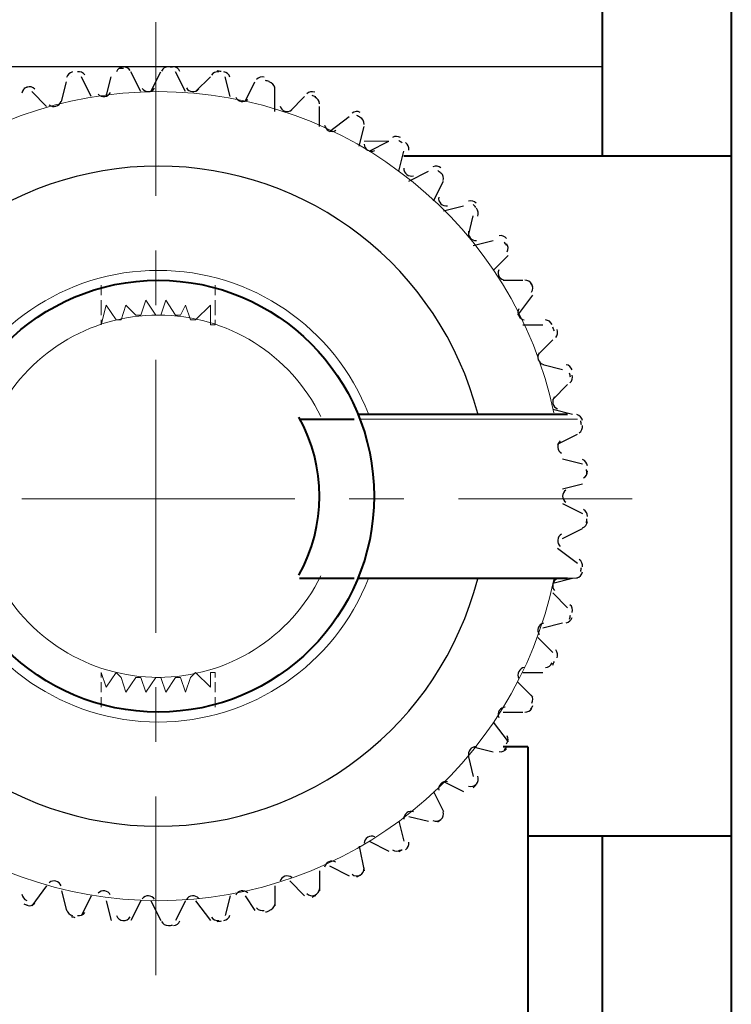
# Model space of a CAD drawing. Units: centimetres. Extents: x -7 to 9.3, y -11.9 to 11.9.
# Drawn here: x 5 to 5.6, y 3.2 to 4.1 of the extents above; entities that cross this region are included whole.
import ezdxf

# ---------------------------------------------------------------- set-up
doc = ezdxf.new("R2010")
doc.units = ezdxf.units.CM
doc.header["$MEASUREMENT"] = 0
doc.layers.add('Capa 1', color=7, linetype='Continuous')

msp = doc.modelspace()

# ---------------------------------------------------------------- linework, layer by layer
at = {"layer": 'Capa 1', "lineweight": 40}
for points in [[(5.64286, 4.62242), (5.64286, 4.62242), (5.64286, -2.39221), (5.64286, -2.39221)], [(5.53279, 4.48696), (5.53279, 4.48696), (5.53279, 3.93662), (5.53279, 3.93662)], [(5.53279, 3.93662), (5.53279, 3.93662), (5.36347, 3.93662), (5.36347, 3.93662)], [(5.64286, 3.93662), (5.64286, 3.93662), (5.53279, 3.93662), (5.53279, 3.93662)], [(5.27393, 3.57938), (5.29735, 3.62116), (5.29735, 3.67212), (5.27393, 3.7139)], [(5.27456, 3.71226), (5.27456, 3.71226), (5.32112, 3.71226), (5.32112, 3.71226)], [(5.32537, 3.71649), (5.32537, 3.71649), (5.50316, 3.71649), (5.50316, 3.71649)], [(5.27456, 3.57679), (5.27456, 3.57679), (5.32112, 3.57679), (5.32112, 3.57679)], [(5.32537, 3.57679), (5.32537, 3.57679), (5.50316, 3.57679), (5.50316, 3.57679)], [(5.4693, 3.43286), (5.4693, 3.43286), (5.44812, 3.43286), (5.44812, 3.43286)], [(5.4693, 3.43286), (5.4693, 3.43286), (5.4693, 1.11722), (5.4693, 1.11722)], [(5.64286, 3.35666), (5.64286, 3.35666), (5.4693, 3.35666), (5.4693, 3.35666)], [(5.53279, 3.35666), (5.53279, 3.35666), (5.53279, -1.12644), (5.53279, -1.12644)]]:
    msp.add_open_spline(points, degree=3, dxfattribs=at)
at = {"layer": 'Capa 1', "lineweight": 20}
for points in [[(5.15179, 3.90276), (5.15179, 3.90276), (5.15179, 4.05092), (5.15179, 4.05092)], [(5.35076, 3.94932), (5.35076, 3.94932), (5.32959, 3.94932), (5.32959, 3.94932)], [(5.15179, 3.80962), (5.15179, 3.80962), (5.15179, 3.85619), (5.15179, 3.85619)], [(5.10522, 3.82656), (5.10522, 3.82656), (5.10522, 3.82232), (5.10522, 3.82232)], [(5.20259, 3.82656), (5.20259, 3.82656), (5.20259, 3.82232), (5.20259, 3.82232)], [(5.15179, 3.53022), (5.15179, 3.53022), (5.15179, 3.76306), (5.15179, 3.76306)], [(5.27033, 3.64452), (5.27033, 3.64452), (5.03749, 3.64452), (5.03749, 3.64452)], [(5.36347, 3.64452), (5.36347, 3.64452), (5.3169, 3.64452), (5.3169, 3.64452)], [(5.55819, 3.64452), (5.55819, 3.64452), (5.41002, 3.64452), (5.41002, 3.64452)], [(5.15179, 3.43709), (5.15179, 3.43709), (5.15179, 3.48366), (5.15179, 3.48366)], [(5.10522, 3.46672), (5.10522, 3.46672), (5.10522, 3.47096), (5.10522, 3.47096)], [(5.20259, 3.46672), (5.20259, 3.46672), (5.20259, 3.47096), (5.20259, 3.47096)], [(5.15179, 3.23812), (5.15179, 3.23812), (5.15179, 3.39052), (5.15179, 3.39052)]]:
    msp.add_open_spline(points, degree=3, dxfattribs=at)
at = {"layer": 'Capa 1', "lineweight": 30}
for points in [[(5.53279, 4.01282), (5.53279, 4.01282), (4.78772, 4.01282), (4.78772, 4.01282)], [(5.08065, 4.00846), (5.07823, 4.00795), (5.0763, 4.00607), (5.07575, 4.00365)], [(5.09133, 4.00595), (5.08989, 4.00797), (5.08738, 4.00895), (5.08494, 4.00847)], [(5.1237, 4.0128), (5.12123, 4.01257), (5.11911, 4.01092), (5.11828, 4.00858)], [(5.12427, 4.01162), (5.12313, 4.01153), (5.12199, 4.01143), (5.12086, 4.01133)], [(5.12982, 4.00957), (5.1286, 4.01174), (5.12624, 4.013), (5.12377, 4.0128)], [(5.13909, 3.99166), (5.13909, 3.99166), (5.13062, 4.00859), (5.13062, 4.00859)], [(5.14756, 3.99166), (5.14756, 3.99166), (5.15602, 4.00859), (5.15602, 4.00859)], [(5.16253, 4.01282), (5.16004, 4.01288), (5.15775, 4.01148), (5.15666, 4.00925)], [(5.16605, 4.01262), (5.16492, 4.01266), (5.16377, 4.01269), (5.16262, 4.01272)], [(5.17247, 4.00892), (5.17151, 4.01121), (5.1693, 4.01274), (5.16682, 4.01282)], [(5.17719, 3.99166), (5.17719, 3.99166), (5.16872, 4.00859), (5.16872, 4.00859)], [(5.20558, 4.00853), (5.20312, 4.00887), (5.20069, 4.00775), (5.19936, 4.00565)], [(5.20771, 4.00885), (5.20656, 4.00902), (5.20541, 4.00918), (5.20427, 4.00934)], [(5.21504, 4.004), (5.21435, 4.00639), (5.21233, 4.00816), (5.20987, 4.00852)], [(5.07136, 3.98319), (5.07136, 3.98319), (5.07559, 4.00012), (5.07559, 4.00012)], [(5.07982, 4.00436), (5.07982, 4.00436), (5.07982, 4.00436), (5.07982, 4.00436)], [(5.09676, 3.98742), (5.09676, 3.98742), (5.08829, 4.00436), (5.08829, 4.00436)], [(5.10946, 3.98742), (5.10946, 3.98742), (5.11369, 4.00436), (5.11369, 4.00436)], [(5.18566, 3.99166), (5.18566, 3.99166), (5.19836, 4.00436), (5.19836, 4.00436)], [(5.21529, 3.98742), (5.21529, 3.98742), (5.21106, 4.00436), (5.21106, 4.00436)], [(5.22799, 3.98319), (5.22799, 3.98319), (5.23646, 4.00012), (5.23646, 4.00012)], [(5.24439, 4.00416), (5.24199, 4.00478), (5.23944, 4.00393), (5.23787, 4.002)], [(5.24863, 4.00036), (5.24752, 4.00066), (5.24641, 4.00095), (5.2453, 4.00123)], [(5.2533, 3.99483), (5.25289, 3.99728), (5.25109, 3.99926), (5.24868, 3.99991)], [(5.04185, 3.99557), (5.03949, 3.99479), (5.0378, 3.99271), (5.03753, 3.99024)], [(5.04238, 3.99543), (5.04129, 3.99508), (5.0402, 3.99472), (5.03912, 3.99436)], [(5.04854, 3.99381), (5.04687, 3.99565), (5.04427, 3.99634), (5.04191, 3.99559)], [(5.05866, 3.97896), (5.05866, 3.97896), (5.04596, 3.99166), (5.04596, 3.99166)], [(5.25339, 3.97472), (5.25339, 3.97472), (5.25339, 3.99589), (5.25339, 3.99589)], [(5.28742, 3.99123), (5.28511, 3.99212), (5.28247, 3.99158), (5.2807, 3.98984)], [(5.26609, 3.97472), (5.26609, 3.97472), (5.2788, 3.98742), (5.2788, 3.98742)], [(5.28834, 3.98725), (5.28727, 3.98768), (5.28619, 3.9881), (5.28511, 3.98851)], [(5.29149, 3.98141), (5.29135, 3.98389), (5.28978, 3.98607), (5.28748, 3.98698)], [(5.29149, 3.96202), (5.29149, 3.96202), (5.29149, 3.97896), (5.29149, 3.97896)], [(5.32619, 3.974), (5.32397, 3.97515), (5.32131, 3.97491), (5.31934, 3.97338)], [(5.29996, 3.95779), (5.29996, 3.95779), (5.3169, 3.97049), (5.3169, 3.97049)], [(5.32628, 3.96972), (5.32527, 3.97026), (5.32425, 3.97079), (5.32323, 3.97132)], [(5.32959, 3.96375), (5.32973, 3.96623), (5.32842, 3.96857), (5.32623, 3.96974)], [(5.32537, 3.94509), (5.32537, 3.94509), (5.32959, 3.96202), (5.32959, 3.96202)], [(5.33382, 3.94086), (5.33382, 3.94086), (5.35076, 3.94932), (5.35076, 3.94932)], [(5.36067, 3.95246), (5.35861, 3.95386), (5.35594, 3.95392), (5.3538, 3.95263)], [(5.36199, 3.94795), (5.36105, 3.94861), (5.3601, 3.94925), (5.35915, 3.9499)], [(5.3676, 3.94186), (5.36803, 3.94431), (5.367, 3.94678), (5.36495, 3.9482)], [(5.35922, 3.92392), (5.35922, 3.92392), (5.36347, 3.94086), (5.36347, 3.94086)], [(5.36769, 3.91546), (5.36769, 3.91546), (5.38463, 3.92392), (5.38463, 3.92392)], [(5.39512, 3.92663), (5.39322, 3.92824), (5.39057, 3.92861), (5.38831, 3.92757)], [(5.39497, 3.92228), (5.39411, 3.92304), (5.39324, 3.92379), (5.39237, 3.92453)], [(5.39706, 3.91576), (5.39777, 3.91814), (5.39703, 3.92072), (5.39516, 3.92235)], [(5.38886, 3.89852), (5.38886, 3.89852), (5.39732, 3.91546), (5.39732, 3.91546)], [(5.42527, 3.89649), (5.42358, 3.89831), (5.42098, 3.89898), (5.41862, 3.8982)], [(5.39732, 3.89006), (5.39732, 3.89006), (5.41426, 3.89429), (5.41426, 3.89429)], [(5.42483, 3.893), (5.42407, 3.89384), (5.42328, 3.89469), (5.4225, 3.89553)], [(5.42645, 3.88544), (5.42742, 3.88773), (5.42698, 3.89037), (5.42531, 3.89221)], [(5.41849, 3.86889), (5.41849, 3.86889), (5.42273, 3.88582), (5.42273, 3.88582)], [(5.42273, 3.86042), (5.42273, 3.86042), (5.43967, 3.86466), (5.43967, 3.86466)], [(5.45113, 3.8663), (5.44966, 3.8683), (5.44715, 3.86926), (5.44472, 3.86876)], [(5.45114, 3.86052), (5.45047, 3.86145), (5.44979, 3.86238), (5.44911, 3.86331)], [(5.45152, 3.85516), (5.45276, 3.85732), (5.45262, 3.86), (5.45116, 3.86201)], [(5.43967, 3.83926), (5.43967, 3.83926), (5.45236, 3.85196), (5.45236, 3.85196)], [(5.44812, 3.83079), (5.44812, 3.83079), (5.46506, 3.83079), (5.46506, 3.83079)], [(5.47269, 3.82759), (5.47146, 3.82975), (5.46909, 3.83099), (5.4666, 3.83076)], [(5.47359, 3.82523), (5.47303, 3.82623), (5.47247, 3.82723), (5.47189, 3.82823)], [(5.4723, 3.82068), (5.47376, 3.82269), (5.47393, 3.82537), (5.47272, 3.82754)], [(5.46082, 3.80116), (5.46082, 3.80116), (5.47352, 3.81809), (5.47352, 3.81809)], [(5.48994, 3.79307), (5.48897, 3.79536), (5.48675, 3.79686), (5.48427, 3.79692)], [(5.46506, 3.79269), (5.46506, 3.79269), (5.48199, 3.79269), (5.48199, 3.79269)], [(5.49187, 3.78761), (5.49142, 3.78868), (5.49098, 3.78975), (5.49051, 3.79082)], [(5.493, 3.78203), (5.49469, 3.78385), (5.49516, 3.78649), (5.4942, 3.78878)], [(5.47777, 3.76729), (5.47777, 3.76729), (5.49046, 3.77999), (5.49046, 3.77999)], [(5.48199, 3.75882), (5.48199, 3.75882), (5.49892, 3.75459), (5.49892, 3.75459)], [(5.50713, 3.75429), (5.50641, 3.75667), (5.50438, 3.75842), (5.50192, 3.75876)], [(5.50573, 3.74819), (5.50541, 3.74929), (5.50509, 3.75039), (5.50476, 3.75149)], [(5.50518, 3.74342), (5.50706, 3.74504), (5.50783, 3.74761), (5.50714, 3.75)], [(5.49046, 3.72919), (5.49046, 3.72919), (5.50316, 3.74189), (5.50316, 3.74189)], [(5.49046, 3.72072), (5.49046, 3.72072), (5.50739, 3.71649), (5.50739, 3.71649)], [(5.51576, 3.71125), (5.51532, 3.7137), (5.5135, 3.71567), (5.51109, 3.71629)], [(5.51308, 3.70065), (5.51513, 3.70204), (5.51618, 3.70451), (5.51578, 3.70696)], [(5.51501, 3.70741), (5.51482, 3.70854), (5.51463, 3.70967), (5.51444, 3.7108)], [(5.49469, 3.69109), (5.49469, 3.69109), (5.51162, 3.69956), (5.51162, 3.69956)], [(5.49892, 3.67839), (5.49892, 3.67839), (5.51587, 3.67416), (5.51587, 3.67416)], [(5.52008, 3.67243), (5.51993, 3.67491), (5.51834, 3.67708), (5.51602, 3.67797)], [(5.51668, 3.66218), (5.51888, 3.66333), (5.52021, 3.66566), (5.52008, 3.66814)], [(5.51959, 3.66587), (5.51953, 3.66701), (5.51946, 3.66816), (5.51939, 3.6693)], [(5.49892, 3.65299), (5.49892, 3.65299), (5.51587, 3.65722), (5.51587, 3.65722)], [(5.49892, 3.64029), (5.49892, 3.64029), (5.51587, 3.63182), (5.51587, 3.63182)], [(5.52008, 3.62937), (5.52021, 3.63186), (5.51888, 3.63419), (5.51668, 3.63534)], [(5.51602, 3.61955), (5.51834, 3.62044), (5.51993, 3.6226), (5.52008, 3.62508)], [(5.51939, 3.62401), (5.51946, 3.62515), (5.51953, 3.6263), (5.51959, 3.62744)], [(5.49892, 3.61066), (5.49892, 3.61066), (5.51587, 3.61912), (5.51587, 3.61912)], [(5.49469, 3.60219), (5.49469, 3.60219), (5.51162, 3.58949), (5.51162, 3.58949)], [(5.51578, 3.58632), (5.51618, 3.58877), (5.51513, 3.59124), (5.51308, 3.59263)], [(5.51444, 3.58251), (5.51463, 3.58364), (5.51484, 3.58477), (5.51502, 3.5859)], [(5.51109, 3.57699), (5.5135, 3.57761), (5.51532, 3.57958), (5.51576, 3.58203)], [(5.49046, 3.57256), (5.49046, 3.57256), (5.50739, 3.57679), (5.50739, 3.57679)], [(5.49046, 3.56409), (5.49046, 3.56409), (5.50316, 3.55139), (5.50316, 3.55139)], [(5.50714, 3.54751), (5.50783, 3.5499), (5.50706, 3.55247), (5.50518, 3.55409)], [(5.50477, 3.54182), (5.5051, 3.54292), (5.50543, 3.54402), (5.50574, 3.54512)], [(5.48199, 3.53446), (5.48199, 3.53446), (5.49892, 3.53869), (5.49892, 3.53869)], [(5.50192, 3.53875), (5.50438, 3.53909), (5.50641, 3.54084), (5.50713, 3.54322)], [(5.47777, 3.52599), (5.47777, 3.52599), (5.49046, 3.51329), (5.49046, 3.51329)], [(5.4942, 3.50873), (5.49516, 3.51102), (5.49469, 3.51366), (5.493, 3.51549)], [(5.48427, 3.50059), (5.48675, 3.50065), (5.48897, 3.50216), (5.48995, 3.50444)], [(5.49053, 3.5025), (5.49098, 3.50356), (5.49143, 3.50463), (5.49188, 3.5057)], [(5.46506, 3.49636), (5.46506, 3.49636), (5.48199, 3.49636), (5.48199, 3.49636)], [(5.46082, 3.48789), (5.46082, 3.48789), (5.47352, 3.47519), (5.47352, 3.47519)], [(5.47272, 3.46998), (5.47393, 3.47215), (5.47376, 3.47482), (5.4723, 3.47683)], [(5.44812, 3.46249), (5.44812, 3.46249), (5.46506, 3.46249), (5.46506, 3.46249)], [(5.4666, 3.46252), (5.46909, 3.46229), (5.47146, 3.46353), (5.47269, 3.46569)], [(5.47191, 3.46508), (5.47248, 3.46608), (5.47304, 3.46707), (5.4736, 3.46808)], [(5.43967, 3.45402), (5.43967, 3.45402), (5.45236, 3.43709), (5.45236, 3.43709)], [(5.45116, 3.4355), (5.45262, 3.43752), (5.45276, 3.44019), (5.45152, 3.44235)], [(5.42273, 3.43286), (5.42273, 3.43286), (5.43967, 3.42862), (5.43967, 3.42862)], [(5.44472, 3.42875), (5.44715, 3.42825), (5.44966, 3.42921), (5.45113, 3.43122)], [(5.44913, 3.43), (5.44981, 3.43093), (5.45049, 3.43185), (5.45116, 3.43278)], [(5.41849, 3.42439), (5.41849, 3.42439), (5.42273, 3.40746), (5.42273, 3.40746)], [(5.39732, 3.40322), (5.39732, 3.40322), (5.41426, 3.39476), (5.41426, 3.39476)], [(5.42531, 3.40107), (5.42698, 3.40291), (5.42742, 3.40555), (5.42645, 3.40784)], [(5.38886, 3.39476), (5.38886, 3.39476), (5.39732, 3.37782), (5.39732, 3.37782)], [(5.41862, 3.39931), (5.42098, 3.39853), (5.42358, 3.3992), (5.42527, 3.40102)], [(5.42253, 3.39778), (5.42332, 3.39862), (5.42408, 3.39946), (5.42485, 3.40031)], [(5.39516, 3.37093), (5.39703, 3.37256), (5.39777, 3.37514), (5.39706, 3.37752)], [(5.35922, 3.36936), (5.35922, 3.36936), (5.36347, 3.35242), (5.36347, 3.35242)], [(5.36769, 3.37359), (5.36769, 3.37359), (5.38463, 3.36936), (5.38463, 3.36936)], [(5.38831, 3.36994), (5.39057, 3.3689), (5.39322, 3.36927), (5.39512, 3.37089)], [(5.3924, 3.36877), (5.39327, 3.36951), (5.39413, 3.37026), (5.395, 3.37102)], [(5.33382, 3.35242), (5.33382, 3.35242), (5.35076, 3.34396), (5.35076, 3.34396)], [(5.36495, 3.34508), (5.367, 3.34649), (5.36803, 3.34897), (5.3676, 3.35142)], [(5.32537, 3.34819), (5.32537, 3.34819), (5.32959, 3.32702), (5.32959, 3.32702)], [(5.3538, 3.34488), (5.35594, 3.34359), (5.35861, 3.34365), (5.36067, 3.34505)], [(5.35918, 3.3434), (5.36013, 3.34405), (5.36108, 3.34469), (5.36202, 3.34535)], [(5.29149, 3.32702), (5.29149, 3.32702), (5.29149, 3.31009), (5.29149, 3.31009)], [(5.29996, 3.33126), (5.29996, 3.33126), (5.3169, 3.32279), (5.3169, 3.32279)], [(5.32623, 3.32354), (5.32842, 3.32471), (5.32973, 3.32705), (5.32959, 3.32953)], [(5.26609, 3.31856), (5.26609, 3.31856), (5.2788, 3.30586), (5.2788, 3.30586)], [(5.31934, 3.32413), (5.32131, 3.3226), (5.32397, 3.32236), (5.32619, 3.32351)], [(5.32328, 3.32197), (5.32429, 3.3225), (5.3253, 3.32304), (5.32631, 3.32358)], [(5.05866, 3.31432), (5.05866, 3.31432), (5.04596, 3.29739), (5.04596, 3.29739)], [(5.07136, 3.31009), (5.07136, 3.31009), (5.07559, 3.29316), (5.07559, 3.29316)], [(5.25339, 3.31432), (5.25339, 3.31432), (5.25339, 3.29739), (5.25339, 3.29739)], [(5.28748, 3.3063), (5.28978, 3.30721), (5.29135, 3.30939), (5.29149, 3.31187)], [(5.03753, 3.30728), (5.0378, 3.30481), (5.03949, 3.30272), (5.04185, 3.30194)], [(5.09676, 3.30586), (5.09676, 3.30586), (5.08829, 3.28892), (5.08829, 3.28892)], [(5.10946, 3.30162), (5.10946, 3.30162), (5.11369, 3.28469), (5.11369, 3.28469)], [(5.13909, 3.30162), (5.13909, 3.30162), (5.13062, 3.28469), (5.13062, 3.28469)], [(5.14756, 3.30162), (5.14756, 3.30162), (5.15602, 3.28469), (5.15602, 3.28469)], [(5.17719, 3.30162), (5.17719, 3.30162), (5.16872, 3.28469), (5.16872, 3.28469)], [(5.18566, 3.30162), (5.18566, 3.30162), (5.19836, 3.28469), (5.19836, 3.28469)], [(5.21529, 3.30586), (5.21529, 3.30586), (5.21106, 3.28892), (5.21106, 3.28892)], [(5.22799, 3.30586), (5.22799, 3.30586), (5.23646, 3.29316), (5.23646, 3.29316)], [(5.2807, 3.30767), (5.28247, 3.30593), (5.28511, 3.30539), (5.28742, 3.30628)], [(5.28514, 3.30478), (5.28622, 3.30519), (5.2873, 3.30561), (5.28838, 3.30604)], [(5.03912, 3.29892), (5.0402, 3.29856), (5.04129, 3.2982), (5.04238, 3.29785)], [(5.04191, 3.29769), (5.04427, 3.29693), (5.04687, 3.29763), (5.04854, 3.29947)], [(5.07575, 3.29386), (5.0763, 3.29144), (5.07823, 3.28956), (5.08065, 3.28906)], [(5.23787, 3.29551), (5.23944, 3.29358), (5.24199, 3.29274), (5.24439, 3.29336)], [(5.24533, 3.29205), (5.24644, 3.29234), (5.24755, 3.29263), (5.24866, 3.29293)], [(5.24868, 3.29337), (5.25109, 3.29402), (5.25289, 3.296), (5.2533, 3.29845)], [(5.07952, 3.28809), (5.08063, 3.28786), (5.08176, 3.28763), (5.08288, 3.28741)], [(5.08494, 3.28904), (5.08738, 3.28856), (5.08989, 3.28955), (5.09133, 3.29156)], [(5.11828, 3.28893), (5.11911, 3.28659), (5.12123, 3.28494), (5.1237, 3.28472)], [(5.12377, 3.28471), (5.12624, 3.28451), (5.1286, 3.28577), (5.12982, 3.28794)], [(5.15666, 3.28403), (5.15775, 3.28179), (5.16004, 3.2804), (5.16253, 3.28046)], [(5.16682, 3.28046), (5.1693, 3.28054), (5.17151, 3.28207), (5.17247, 3.28436)], [(5.19936, 3.28763), (5.20069, 3.28553), (5.20312, 3.28441), (5.20558, 3.28475)], [(5.20431, 3.28394), (5.20546, 3.2841), (5.20661, 3.28426), (5.20774, 3.28443)], [(5.20987, 3.28476), (5.21233, 3.28512), (5.21435, 3.28689), (5.21504, 3.28928)], [(5.16265, 3.28056), (5.1638, 3.28059), (5.16494, 3.28062), (5.16609, 3.28066)]]:
    msp.add_open_spline(points, degree=3, dxfattribs=at)
at = {"layer": 'Capa 1', "lineweight": 20}
for points in [[(5.49153, 3.71771), (5.45792, 3.87737), (5.31705, 3.99166), (5.15389, 3.99166), (5.15389, 3.99166), (4.99073, 3.99165), (4.84988, 3.87734), (4.81629, 3.71768)], [(5.3333, 3.7168), (5.3044, 3.79066), (5.2332, 3.83926), (5.1539, 3.83926), (5.1539, 3.83926), (5.0746, 3.83925), (5.0034, 3.79064), (4.97452, 3.71679)], [(5.29266, 3.71464), (5.2667, 3.76759), (5.21287, 3.80116), (5.1539, 3.80116), (5.1539, 3.80116), (5.09493, 3.80115), (5.0411, 3.76758), (5.01515, 3.71463)], [(5.01515, 3.57865), (5.0411, 3.52569), (5.09493, 3.49212), (5.15391, 3.49212), (5.15391, 3.49212), (5.21288, 3.49212), (5.26672, 3.52569), (5.29266, 3.57865)], [(4.81629, 3.5756), (4.84988, 3.41593), (4.99074, 3.30162), (5.15391, 3.30162), (5.15391, 3.30162), (5.31708, 3.30162), (5.45794, 3.41593), (5.49153, 3.5756)], [(4.97452, 3.57649), (5.0034, 3.50263), (5.0746, 3.45402), (5.15391, 3.45402), (5.15391, 3.45402), (5.23321, 3.45402), (5.30442, 3.50263), (5.3333, 3.57649)]]:
    msp.add_open_spline(points, degree=3, knots=[0, 0, 0, 0, 0.333333, 0.333333, 0.333333, 0.333333, 1, 1, 1, 1], dxfattribs=at)
at = {"layer": 'Capa 1', "lineweight": 30}
for points, knots in [([(5.10267, 3.98947), (5.10409, 3.98793), (5.10617, 3.98719), (5.10824, 3.98749), (5.10824, 3.98749), (5.11032, 3.98779), (5.11211, 3.98909), (5.11304, 3.99096)], [0, 0, 0, 0, 0.333333, 0.333333, 0.333333, 0.333333, 1, 1, 1, 1]), ([(5.14031, 3.99427), (5.14154, 3.99257), (5.14353, 3.9916), (5.14562, 3.99166), (5.14562, 3.99166), (5.14771, 3.99172), (5.14964, 3.99281), (5.15078, 3.99456)], [0, 0, 0, 0, 0.333333, 0.333333, 0.333333, 0.333333, 1, 1, 1, 1]), ([(5.17802, 3.99488), (5.17905, 3.99305), (5.18092, 3.99186), (5.183, 3.99168), (5.183, 3.99168), (5.18508, 3.9915), (5.18712, 3.99236), (5.18845, 3.99398)], [0, 0, 0, 0, 0.333333, 0.333333, 0.333333, 0.333333, 1, 1, 1, 1]), ([(5.06087, 3.9805), (5.06244, 3.97913), (5.0646, 3.97863), (5.06662, 3.97916), (5.06662, 3.97916), (5.06866, 3.9797), (5.07028, 3.98119), (5.07099, 3.98316)], [0, 0, 0, 0, 0.333333, 0.333333, 0.333333, 0.333333, 1, 1, 1, 1]), ([(5.22003, 3.98706), (5.22085, 3.98513), (5.22256, 3.98373), (5.22461, 3.98332), (5.22461, 3.98332), (5.22667, 3.9829), (5.22879, 3.98352), (5.23029, 3.98498)], [0, 0, 0, 0, 0.333333, 0.333333, 0.333333, 0.333333, 1, 1, 1, 1]), ([(5.25788, 3.97927), (5.25848, 3.97727), (5.26003, 3.97568), (5.26201, 3.97503), (5.26201, 3.97503), (5.264, 3.97439), (5.26618, 3.97476), (5.26784, 3.97604)], [0, 0, 0, 0, 0.333333, 0.333333, 0.333333, 0.333333, 1, 1, 1, 1]), ([(5.29583, 3.96305), (5.29618, 3.96098), (5.29753, 3.95923), (5.29944, 3.95836), (5.29944, 3.95836), (5.30134, 3.95749), (5.30355, 3.95762), (5.30535, 3.9587)], [0, 0, 0, 0, 0.333333, 0.333333, 0.333333, 0.333333, 1, 1, 1, 1]), ([(5.3296, 3.94683), (5.32972, 3.94474), (5.33087, 3.94285), (5.33266, 3.94177), (5.33266, 3.94177), (5.33445, 3.94069), (5.33666, 3.94056), (5.33857, 3.94143)], [0, 0, 0, 0, 0.333333, 0.333333, 0.333333, 0.333333, 1, 1, 1, 1]), ([(5.42646, 3.71713), (5.39432, 3.84138), (5.28223, 3.92816), (5.15389, 3.92816), (5.15389, 3.92816), (5.02556, 3.92815), (4.91349, 3.84135), (4.88135, 3.71711)], [0, 0, 0, 0, 0.333333, 0.333333, 0.333333, 0.333333, 1, 1, 1, 1]), ([(5.36347, 3.92639), (5.36335, 3.9243), (5.36427, 3.92229), (5.36593, 3.92101), (5.36593, 3.92101), (5.3676, 3.91973), (5.36978, 3.91935), (5.37176, 3.92)], [0, 0, 0, 0, 0.333333, 0.333333, 0.333333, 0.333333, 1, 1, 1, 1]), ([(5.39318, 3.90171), (5.39283, 3.89965), (5.39351, 3.89754), (5.39502, 3.89609), (5.39502, 3.89609), (5.39652, 3.89463), (5.39864, 3.894), (5.4007, 3.89441)], [0, 0, 0, 0, 0.333333, 0.333333, 0.333333, 0.333333, 1, 1, 1, 1]), ([(5.41875, 3.87279), (5.41816, 3.87078), (5.4186, 3.86861), (5.41994, 3.86699), (5.41994, 3.86699), (5.42125, 3.86537), (5.42329, 3.8645), (5.42537, 3.86468)], [0, 0, 0, 0, 0.333333, 0.333333, 0.333333, 0.333333, 1, 1, 1, 1]), ([(5.44439, 3.8396), (5.44359, 3.83767), (5.44377, 3.83547), (5.4449, 3.83371), (5.4449, 3.83371), (5.44603, 3.83195), (5.44796, 3.83086), (5.45005, 3.83079)], [0, 0, 0, 0, 0.333333, 0.333333, 0.333333, 0.333333, 1, 1, 1, 1]), ([(5.15391, 3.83079), (5.0522, 3.83079), (4.96977, 3.74834), (4.96977, 3.64664), (4.96977, 3.64664), (4.96977, 3.54494), (5.0522, 3.46249), (5.15391, 3.46249), (5.15391, 3.46249), (5.25562, 3.46249), (5.33806, 3.54494), (5.33806, 3.64664), (5.33806, 3.64664), (5.33806, 3.74834), (5.25562, 3.83079), (5.15391, 3.83079)], [0, 0, 0, 0, 0.2, 0.2, 0.2, 0.2, 0.4, 0.4, 0.4, 0.4, 0.6, 0.6, 0.6, 0.6, 1, 1, 1, 1]), ([(5.46164, 3.80639), (5.46062, 3.80456), (5.46055, 3.80235), (5.46149, 3.80047), (5.46149, 3.80047), (5.4624, 3.79859), (5.46419, 3.79729), (5.46626, 3.79699)], [0, 0, 0, 0, 0.333333, 0.333333, 0.333333, 0.333333, 1, 1, 1, 1]), ([(5.47896, 3.7689), (5.47774, 3.7672), (5.47742, 3.76501), (5.47813, 3.76304), (5.47813, 3.76304), (5.47883, 3.76107), (5.48047, 3.75957), (5.48248, 3.75903)], [0, 0, 0, 0, 0.333333, 0.333333, 0.333333, 0.333333, 1, 1, 1, 1]), ([(5.49213, 3.73136), (5.49072, 3.72981), (5.49016, 3.72767), (5.49062, 3.72563), (5.49062, 3.72563), (5.4911, 3.7236), (5.49255, 3.72192), (5.4945, 3.72116)], [0, 0, 0, 0, 0.333333, 0.333333, 0.333333, 0.333333, 1, 1, 1, 1]), ([(5.49689, 3.69377), (5.4953, 3.69239), (5.4945, 3.69033), (5.49473, 3.68825), (5.49473, 3.68825), (5.49497, 3.68617), (5.49622, 3.68434), (5.49807, 3.68336)], [0, 0, 0, 0, 0.333333, 0.333333, 0.333333, 0.333333, 1, 1, 1, 1]), ([(5.50168, 3.65188), (5.49996, 3.65069), (5.49892, 3.64873), (5.49892, 3.64664), (5.49892, 3.64664), (5.49892, 3.64455), (5.49996, 3.64259), (5.50168, 3.6414)], [0, 0, 0, 0, 0.333333, 0.333333, 0.333333, 0.333333, 1, 1, 1, 1]), ([(5.49807, 3.61415), (5.49622, 3.61317), (5.49497, 3.61134), (5.49473, 3.60926), (5.49473, 3.60926), (5.4945, 3.60718), (5.4953, 3.60512), (5.49689, 3.60375)], [0, 0, 0, 0, 0.333333, 0.333333, 0.333333, 0.333333, 1, 1, 1, 1]), ([(4.88135, 3.57617), (4.91349, 3.45192), (5.02557, 3.36512), (5.15391, 3.36512), (5.15391, 3.36512), (5.28224, 3.36512), (5.39434, 3.45192), (5.42646, 3.57617)], [0, 0, 0, 0, 0.333333, 0.333333, 0.333333, 0.333333, 1, 1, 1, 1]), ([(5.4945, 3.57635), (5.49255, 3.57559), (5.4911, 3.57392), (5.49062, 3.57188), (5.49062, 3.57188), (5.49016, 3.56984), (5.49072, 3.5677), (5.49213, 3.56615)], [0, 0, 0, 0, 0.333333, 0.333333, 0.333333, 0.333333, 1, 1, 1, 1]), ([(5.48248, 3.53848), (5.48047, 3.53794), (5.47883, 3.53644), (5.47813, 3.53447), (5.47813, 3.53447), (5.47742, 3.5325), (5.47774, 3.53031), (5.47896, 3.52862)], [0, 0, 0, 0, 0.333333, 0.333333, 0.333333, 0.333333, 1, 1, 1, 1]), ([(5.46626, 3.50052), (5.46419, 3.50022), (5.4624, 3.49892), (5.46149, 3.49704), (5.46149, 3.49704), (5.46055, 3.49516), (5.46062, 3.49295), (5.46164, 3.49113)], [0, 0, 0, 0, 0.333333, 0.333333, 0.333333, 0.333333, 1, 1, 1, 1]), ([(5.45005, 3.46672), (5.44796, 3.46666), (5.44603, 3.46557), (5.4449, 3.46381), (5.4449, 3.46381), (5.44377, 3.46205), (5.44359, 3.45984), (5.44439, 3.45791)], [0, 0, 0, 0, 0.333333, 0.333333, 0.333333, 0.333333, 1, 1, 1, 1]), ([(5.42537, 3.43283), (5.42329, 3.43301), (5.42125, 3.43215), (5.41992, 3.43053), (5.41992, 3.43053), (5.4186, 3.4289), (5.41816, 3.42674), (5.41875, 3.42473)], [0, 0, 0, 0, 0.333333, 0.333333, 0.333333, 0.333333, 1, 1, 1, 1]), ([(5.4007, 3.4031), (5.39864, 3.40351), (5.39652, 3.40289), (5.39502, 3.40143), (5.39502, 3.40143), (5.39351, 3.39997), (5.39283, 3.39786), (5.39318, 3.3958)], [0, 0, 0, 0, 0.333333, 0.333333, 0.333333, 0.333333, 1, 1, 1, 1]), ([(5.37176, 3.37752), (5.36978, 3.37816), (5.3676, 3.37778), (5.36593, 3.3765), (5.36593, 3.3765), (5.36427, 3.37522), (5.36335, 3.37321), (5.36347, 3.37112)], [0, 0, 0, 0, 0.333333, 0.333333, 0.333333, 0.333333, 1, 1, 1, 1]), ([(5.33857, 3.35609), (5.33666, 3.35695), (5.33445, 3.35682), (5.33266, 3.35574), (5.33266, 3.35574), (5.33087, 3.35466), (5.32972, 3.35277), (5.3296, 3.35068)], [0, 0, 0, 0, 0.333333, 0.333333, 0.333333, 0.333333, 1, 1, 1, 1]), ([(5.30534, 3.33458), (5.30355, 3.33566), (5.30134, 3.33579), (5.29944, 3.33492), (5.29944, 3.33492), (5.29753, 3.33405), (5.29618, 3.33229), (5.29583, 3.33023)], [0, 0, 0, 0, 0.333333, 0.333333, 0.333333, 0.333333, 1, 1, 1, 1]), ([(5.07098, 3.31435), (5.07028, 3.31632), (5.06866, 3.31782), (5.06662, 3.31835), (5.06662, 3.31835), (5.0646, 3.31888), (5.06244, 3.31838), (5.06087, 3.31701)], [0, 0, 0, 0, 0.333333, 0.333333, 0.333333, 0.333333, 1, 1, 1, 1]), ([(5.26784, 3.32147), (5.26618, 3.32275), (5.264, 3.32313), (5.26201, 3.32248), (5.26201, 3.32248), (5.26003, 3.32183), (5.25848, 3.32025), (5.25788, 3.31824)], [0, 0, 0, 0, 0.333333, 0.333333, 0.333333, 0.333333, 1, 1, 1, 1]), ([(5.11303, 3.30655), (5.11211, 3.30843), (5.11032, 3.30973), (5.10824, 3.31002), (5.10824, 3.31002), (5.10617, 3.31032), (5.10409, 3.30958), (5.10267, 3.30804)], [0, 0, 0, 0, 0.333333, 0.333333, 0.333333, 0.333333, 1, 1, 1, 1]), ([(5.23029, 3.3083), (5.22879, 3.30976), (5.22667, 3.31038), (5.22461, 3.30996), (5.22461, 3.30996), (5.22256, 3.30955), (5.22085, 3.30815), (5.22003, 3.30622)], [0, 0, 0, 0, 0.333333, 0.333333, 0.333333, 0.333333, 1, 1, 1, 1]), ([(5.15078, 3.30295), (5.14964, 3.30471), (5.14771, 3.30579), (5.14562, 3.30585), (5.14562, 3.30585), (5.14353, 3.30591), (5.14154, 3.30494), (5.14031, 3.30325)], [0, 0, 0, 0, 0.333333, 0.333333, 0.333333, 0.333333, 1, 1, 1, 1]), ([(5.18845, 3.30353), (5.18712, 3.30515), (5.18508, 3.30601), (5.183, 3.30583), (5.183, 3.30583), (5.18092, 3.30565), (5.17905, 3.30446), (5.17802, 3.30264)], [0, 0, 0, 0, 0.333333, 0.333333, 0.333333, 0.333333, 1, 1, 1, 1])]:
    msp.add_open_spline(points, degree=3, knots=knots, dxfattribs=at)
at = {"layer": 'Capa 1', "lineweight": 40}
msp.add_open_spline([(5.15391, 3.83079), (5.0522, 3.83079), (4.96977, 3.74834), (4.96977, 3.64664), (4.96977, 3.64664), (4.96977, 3.54494), (5.0522, 3.46249), (5.15391, 3.46249), (5.15391, 3.46249), (5.25562, 3.46249), (5.33806, 3.54494), (5.33806, 3.64664), (5.33806, 3.64664), (5.33806, 3.74834), (5.25562, 3.83079), (5.15391, 3.83079)], degree=3, knots=[0, 0, 0, 0, 0.2, 0.2, 0.2, 0.2, 0.4, 0.4, 0.4, 0.4, 0.6, 0.6, 0.6, 0.6, 1, 1, 1, 1], dxfattribs=at)
at = {"layer": 'Capa 1', "lineweight": 9}
for points in [[(5.10522, 3.82232), (5.10522, 3.82232), (5.10522, 3.81809), (5.10522, 3.81809)], [(5.20259, 3.82232), (5.20259, 3.82232), (5.20259, 3.81809), (5.20259, 3.81809)], [(5.10522, 3.81386), (5.10522, 3.81386), (5.10522, 3.80116), (5.10522, 3.80116)], [(5.20259, 3.81386), (5.20259, 3.81386), (5.20259, 3.80116), (5.20259, 3.80116)], [(5.10946, 3.80962), (5.10946, 3.80962), (5.10522, 3.79269), (5.10522, 3.79269)], [(5.10946, 3.80962), (5.10946, 3.80962), (5.11792, 3.79692), (5.11792, 3.79692)], [(5.12639, 3.80962), (5.12639, 3.80962), (5.12216, 3.79692), (5.12216, 3.79692)], [(5.12639, 3.80962), (5.12639, 3.80962), (5.13486, 3.80116), (5.13486, 3.80116)], [(5.19836, 3.80962), (5.19836, 3.80962), (5.19836, 3.79269), (5.19836, 3.79269)], [(5.10522, 3.79692), (5.10522, 3.79692), (5.10522, 3.79269), (5.10522, 3.79269)], [(5.12216, 3.79692), (5.12216, 3.79692), (5.11792, 3.79692), (5.11792, 3.79692)], [(5.13909, 3.80116), (5.13909, 3.80116), (5.13486, 3.80116), (5.13486, 3.80116)], [(5.20259, 3.79692), (5.20259, 3.79692), (5.20259, 3.79269), (5.20259, 3.79269)], [(5.10522, 3.79269), (5.10522, 3.79269), (5.10522, 3.79269), (5.10522, 3.79269)], [(5.20259, 3.79269), (5.20259, 3.79269), (5.19836, 3.79269), (5.19836, 3.79269)], [(5.32537, 3.71226), (5.32537, 3.71226), (5.51162, 3.71226), (5.51162, 3.71226)], [(5.32537, 3.57679), (5.32537, 3.57679), (5.51162, 3.57679), (5.51162, 3.57679)], [(5.10522, 3.49636), (5.10522, 3.49636), (5.10522, 3.49636), (5.10522, 3.49636)], [(5.10522, 3.49212), (5.10522, 3.49212), (5.10522, 3.49636), (5.10522, 3.49636)], [(5.11792, 3.49636), (5.11792, 3.49636), (5.12216, 3.49212), (5.12216, 3.49212)], [(5.20259, 3.49212), (5.20259, 3.49212), (5.20259, 3.49636), (5.20259, 3.49636)], [(5.10522, 3.47942), (5.10522, 3.47942), (5.10522, 3.48789), (5.10522, 3.48789)], [(5.12639, 3.47942), (5.12639, 3.47942), (5.12216, 3.49212), (5.12216, 3.49212)], [(5.12639, 3.47942), (5.12639, 3.47942), (5.13486, 3.49212), (5.13486, 3.49212)], [(5.13486, 3.49212), (5.13486, 3.49212), (5.13909, 3.49212), (5.13909, 3.49212)], [(5.20259, 3.47942), (5.20259, 3.47942), (5.20259, 3.48789), (5.20259, 3.48789)], [(5.10522, 3.47096), (5.10522, 3.47096), (5.10522, 3.47519), (5.10522, 3.47519)], [(5.20259, 3.47096), (5.20259, 3.47096), (5.20259, 3.47519), (5.20259, 3.47519)]]:
    msp.add_open_spline(points, degree=3, dxfattribs=at)
for points, knots in [([(5.15179, 3.80116), (5.15179, 3.80116), (5.14332, 3.81386), (5.14332, 3.81386), (5.14332, 3.81386), (5.14332, 3.81386), (5.13909, 3.80116), (5.13909, 3.80116)], [0, 0, 0, 0, 0.333333, 0.333333, 0.333333, 0.333333, 1, 1, 1, 1]), ([(5.17296, 3.80116), (5.17296, 3.80116), (5.16872, 3.80116), (5.16872, 3.80116), (5.16872, 3.80116), (5.16872, 3.80116), (5.16026, 3.81386), (5.16026, 3.81386), (5.16026, 3.81386), (5.16026, 3.81386), (5.15602, 3.80116), (5.15602, 3.80116), (5.15602, 3.80116), (5.15602, 3.80116), (5.15179, 3.80116), (5.15179, 3.80116)], [0, 0, 0, 0, 0.2, 0.2, 0.2, 0.2, 0.4, 0.4, 0.4, 0.4, 0.6, 0.6, 0.6, 0.6, 1, 1, 1, 1]), ([(5.19836, 3.80962), (5.19836, 3.80962), (5.18566, 3.79692), (5.18566, 3.79692), (5.18566, 3.79692), (5.18566, 3.79692), (5.18142, 3.79692), (5.18142, 3.79692), (5.18142, 3.79692), (5.18142, 3.79692), (5.17719, 3.80962), (5.17719, 3.80962), (5.17719, 3.80962), (5.17719, 3.80962), (5.17296, 3.80116), (5.17296, 3.80116)], [0, 0, 0, 0, 0.2, 0.2, 0.2, 0.2, 0.4, 0.4, 0.4, 0.4, 0.6, 0.6, 0.6, 0.6, 1, 1, 1, 1]), ([(5.10522, 3.49636), (5.10522, 3.49636), (5.10946, 3.48366), (5.10946, 3.48366), (5.10946, 3.48366), (5.10946, 3.48366), (5.11792, 3.49636), (5.11792, 3.49636)], [0, 0, 0, 0, 0.333333, 0.333333, 0.333333, 0.333333, 1, 1, 1, 1]), ([(5.19836, 3.48366), (5.19836, 3.48366), (5.18566, 3.49636), (5.18566, 3.49636), (5.18566, 3.49636), (5.18566, 3.49636), (5.18142, 3.49212), (5.18142, 3.49212), (5.18142, 3.49212), (5.18142, 3.49212), (5.17719, 3.47942), (5.17719, 3.47942), (5.17719, 3.47942), (5.17719, 3.47942), (5.17296, 3.49212), (5.17296, 3.49212)], [0, 0, 0, 0, 0.2, 0.2, 0.2, 0.2, 0.4, 0.4, 0.4, 0.4, 0.6, 0.6, 0.6, 0.6, 1, 1, 1, 1]), ([(5.19836, 3.48366), (5.19836, 3.48366), (5.19836, 3.49636), (5.19836, 3.49636), (5.19836, 3.49636), (5.19836, 3.49636), (5.20259, 3.49636), (5.20259, 3.49636)], [0, 0, 0, 0, 0.333333, 0.333333, 0.333333, 0.333333, 1, 1, 1, 1]), ([(5.13909, 3.49212), (5.13909, 3.49212), (5.14332, 3.47942), (5.14332, 3.47942), (5.14332, 3.47942), (5.14332, 3.47942), (5.15179, 3.49212), (5.15179, 3.49212)], [0, 0, 0, 0, 0.333333, 0.333333, 0.333333, 0.333333, 1, 1, 1, 1]), ([(5.15179, 3.49212), (5.15179, 3.49212), (5.15602, 3.49212), (5.15602, 3.49212), (5.15602, 3.49212), (5.15602, 3.49212), (5.16026, 3.47942), (5.16026, 3.47942), (5.16026, 3.47942), (5.16026, 3.47942), (5.16872, 3.49212), (5.16872, 3.49212), (5.16872, 3.49212), (5.16872, 3.49212), (5.17296, 3.49212), (5.17296, 3.49212)], [0, 0, 0, 0, 0.2, 0.2, 0.2, 0.2, 0.4, 0.4, 0.4, 0.4, 0.6, 0.6, 0.6, 0.6, 1, 1, 1, 1])]:
    msp.add_open_spline(points, degree=3, knots=knots, dxfattribs=at)

doc.saveas('drawing.dxf')
